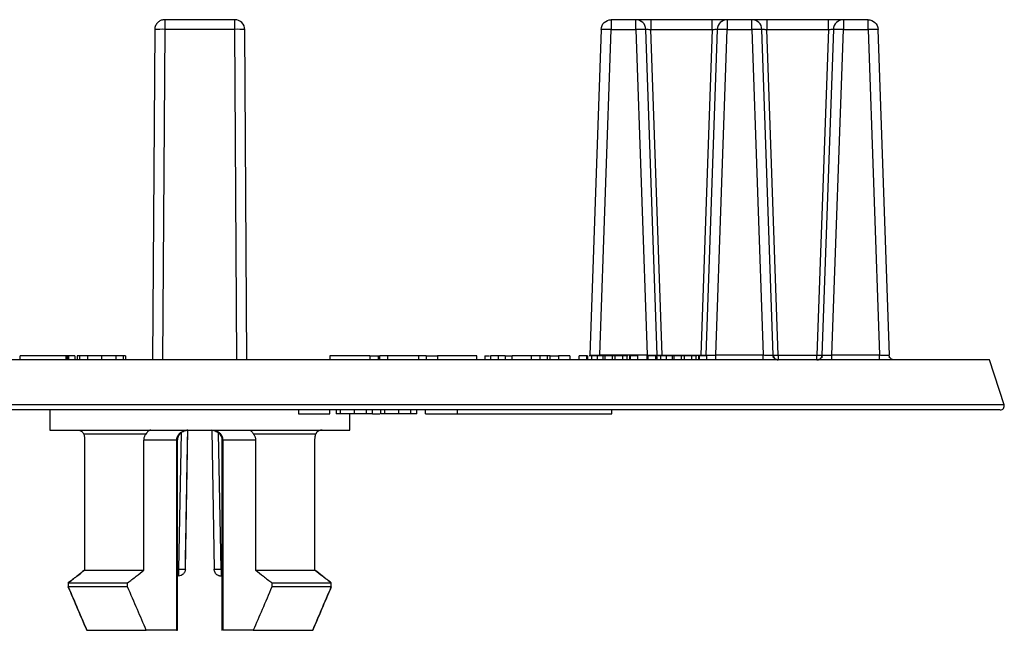
# Model space of a CAD drawing. Units: millimetres. Extents: x 77 to 341, y 18 to 278.
# Drawn here: x 109 to 158, y 130 to 161 of the extents above; entities that cross this region are included whole.
import ezdxf

# ---------------------------------------------------------------- set-up
doc = ezdxf.new("R2010")
doc.units = ezdxf.units.MM

msp = doc.modelspace()

# ---------------------------------------------------------------- linework, layer by layer
at = {"color": 8, "linetype": 'Continuous', "lineweight": 25}
for p, q in [((115.88, 160.042), (115.774, 143.527)), ((119.493, 143.527), (119.386, 160.042)), ((142.696, 143.77), (142.696, 143.727)), ((116.704, 139.887), (116.57, 133.071)), ((118.696, 133.071), (118.563, 139.876)), ((116.528, 133.071), (116.57, 133.071)), ((118.738, 133.071), (118.696, 133.071))]:
    msp.add_line(p, q, dxfattribs=at)
at = {"color": 7, "linetype": 'Continuous', "lineweight": 25}
for p, q in [((115.88, 160.525), (115.88, 160.042)), ((119.386, 160.525), (115.88, 160.525)), ((119.386, 160.042), (115.88, 160.042)), ((119.386, 160.042), (119.386, 160.525)), ((137.708, 160.042), (137.14, 143.768)), ((139.442, 160.525), (138.208, 160.525)), ((140.51, 143.768), (139.942, 160.042)), ((140.192, 160.525), (140.192, 160.508)), ((143.264, 160.525), (140.192, 160.525)), ((140.76, 143.77), (140.192, 160.038)), ((140.192, 160.038), (143.264, 160.038)), ((143.264, 160.038), (142.696, 143.77)), ((143.514, 160.042), (142.945, 143.768)), ((143.264, 160.508), (143.264, 160.525)), ((145.248, 160.525), (144.013, 160.525)), ((146.316, 143.768), (145.747, 160.042)), ((145.997, 160.525), (145.997, 160.508)), ((149.069, 160.525), (145.997, 160.525)), ((146.565, 143.77), (145.997, 160.038)), ((145.997, 160.038), (149.07, 160.038)), ((149.07, 160.038), (148.501, 143.77)), ((149.32, 160.042), (148.751, 143.768)), ((149.069, 160.508), (149.069, 160.525)), ((151.053, 160.525), (149.819, 160.525)), ((152.121, 143.768), (151.553, 160.042)), ((115.38, 160.028), (115.274, 143.527)), ((119.993, 143.527), (119.886, 160.028)), ((137.64, 143.775), (138.208, 160.028)), ((138.208, 160.028), (139.442, 160.028)), ((139.442, 160.028), (140.009, 143.775)), ((143.446, 143.775), (144.013, 160.028)), ((144.013, 160.028), (145.248, 160.028)), ((145.248, 160.028), (145.815, 143.775)), ((149.252, 143.775), (149.819, 160.028)), ((149.819, 160.028), (151.053, 160.028)), ((151.053, 160.028), (151.621, 143.775)), ((110.939, 143.727), (108.656, 143.727)), ((108.656, 143.527), (108.656, 143.727)), ((110.939, 143.727), (110.939, 143.527)), ((110.951, 143.727), (110.939, 143.727)), ((110.951, 143.727), (110.951, 143.527)), ((111.013, 143.727), (110.951, 143.727)), ((111.013, 143.727), (111.013, 143.527)), ((111.074, 143.727), (111.013, 143.727)), ((111.384, 143.727), (111.074, 143.727)), ((111.074, 143.727), (111.074, 143.527)), ((111.384, 143.727), (111.384, 143.527)), ((111.505, 143.727), (111.505, 143.527)), ((111.621, 143.727), (111.621, 143.527)), ((112.012, 143.727), (112.012, 143.527)), ((112.715, 143.727), (112.715, 143.527)), ((113.429, 143.727), (113.429, 143.527)), ((113.806, 143.727), (113.806, 143.527)), ((113.911, 143.727), (113.911, 143.527)), ((126.132, 143.727), (124.133, 143.727)), ((124.133, 143.727), (124.133, 143.527)), ((126.132, 143.727), (126.132, 143.527)), ((126.132, 143.727), (126.549, 143.727)), ((126.549, 143.727), (126.549, 143.527)), ((126.549, 143.727), (126.632, 143.727)), ((127.025, 143.727), (126.632, 143.727)), ((126.632, 143.527), (126.632, 143.727)), ((127.025, 143.727), (127.025, 143.527)), ((128.569, 143.727), (127.025, 143.727)), ((128.962, 143.727), (128.569, 143.727)), ((128.569, 143.727), (128.569, 143.527)), ((128.962, 143.727), (128.962, 143.527)), ((128.962, 143.727), (129.527, 143.727)), ((131.488, 143.727), (129.527, 143.727)), ((129.527, 143.727), (129.527, 143.527)), ((131.488, 143.527), (131.488, 143.727)), ((131.882, 143.727), (132.13, 143.727)), ((131.882, 143.727), (131.882, 143.527)), ((132.171, 143.727), (132.171, 143.527)), ((132.554, 143.727), (132.554, 143.527)), ((132.9, 143.727), (133.265, 143.727)), ((132.9, 143.727), (132.9, 143.527)), ((133.265, 143.527), (133.265, 143.727)), ((134.223, 143.727), (133.265, 143.727)), ((134.223, 143.527), (134.223, 143.727)), ((134.638, 143.727), (134.223, 143.727)), ((135.013, 143.727), (134.638, 143.727)), ((134.638, 143.727), (134.638, 143.527)), ((135.013, 143.727), (135.013, 143.527)), ((135.152, 143.527), (135.152, 143.727)), ((135.582, 143.727), (135.582, 143.527)), ((136.145, 143.727), (136.145, 143.527)), ((136.972, 143.727), (136.607, 143.727)), ((136.607, 143.527), (136.607, 143.727)), ((136.972, 143.727), (136.972, 143.527)), ((137.03, 143.727), (137.03, 143.527)), ((137.219, 143.727), (137.11, 143.727)), ((137.14, 143.768), (137.156, 143.768)), ((137.219, 143.727), (137.219, 143.527)), ((137.504, 143.727), (137.504, 143.527)), ((137.64, 143.775), (140.009, 143.775)), ((137.795, 143.727), (137.795, 143.527)), ((138.25, 143.727), (137.885, 143.727)), ((137.885, 143.727), (137.885, 143.527)), ((138.25, 143.727), (138.25, 143.527)), ((138.399, 143.727), (138.399, 143.527)), ((138.777, 143.727), (138.777, 143.527)), ((138.995, 143.727), (138.995, 143.527)), ((139.043, 143.727), (138.995, 143.727)), ((139.123, 143.727), (139.123, 143.527)), ((139.522, 143.727), (139.159, 143.727)), ((139.159, 143.727), (139.159, 143.527)), ((139.522, 143.727), (139.522, 143.527)), ((140.009, 143.527), (140.009, 143.545)), ((140.427, 143.727), (140.063, 143.727)), ((140.063, 143.527), (140.063, 143.727)), ((140.427, 143.727), (140.427, 143.527)), ((140.486, 143.727), (140.486, 143.527)), ((140.493, 143.768), (140.51, 143.768)), ((140.675, 143.727), (140.566, 143.727)), ((140.675, 143.727), (140.675, 143.527)), ((140.76, 143.77), (142.696, 143.77)), ((140.96, 143.727), (140.96, 143.527)), ((141.251, 143.727), (141.251, 143.527)), ((141.706, 143.727), (141.341, 143.727)), ((141.341, 143.727), (141.341, 143.527)), ((141.706, 143.727), (141.706, 143.527)), ((141.855, 143.727), (141.855, 143.527)), ((142.232, 143.727), (142.232, 143.527)), ((142.45, 143.727), (142.45, 143.527)), ((142.498, 143.727), (142.45, 143.727)), ((142.579, 143.727), (142.579, 143.527)), ((142.978, 143.727), (142.615, 143.727)), ((142.615, 143.727), (142.615, 143.527)), ((142.945, 143.768), (142.936, 143.727)), ((142.945, 143.768), (142.962, 143.768)), ((142.962, 143.768), (142.945, 143.768)), ((142.955, 143.768), (142.95, 143.727)), ((142.978, 143.727), (142.978, 143.527)), ((143.446, 143.775), (145.815, 143.775)), ((143.446, 143.527), (143.446, 143.545)), ((143.446, 143.527), (143.446, 143.545)), ((145.815, 143.527), (145.815, 143.545)), ((146.446, 143.557), (146.296, 143.676)), ((146.299, 143.768), (146.316, 143.768)), ((146.565, 143.77), (148.501, 143.77)), ((148.501, 143.527), (148.593, 143.544)), ((148.751, 143.768), (148.767, 143.768)), ((148.768, 143.768), (148.751, 143.768)), ((149.252, 143.775), (151.621, 143.775)), ((149.252, 143.527), (149.252, 143.545)), ((149.252, 143.527), (149.252, 143.545)), ((151.621, 143.527), (151.621, 143.545)), ((152.252, 143.557), (152.102, 143.676)), ((152.105, 143.768), (152.121, 143.768)), ((157.86, 141.289), (157.131, 143.531)), ((110.134, 141.027), (110.134, 140.027)), ((122.563, 141.027), (122.563, 140.829)), ((124.137, 140.829), (124.137, 141.027)), ((124.463, 141.027), (124.463, 140.829)), ((124.656, 141.027), (124.656, 140.829)), ((125.353, 141.027), (125.353, 140.829)), ((125.962, 141.027), (125.962, 140.829)), ((126.276, 140.829), (126.276, 141.027)), ((126.677, 141.027), (126.677, 140.829)), ((126.87, 141.027), (126.87, 140.829)), ((127.566, 141.027), (127.566, 140.829)), ((128.176, 141.027), (128.176, 140.829)), ((128.49, 140.829), (128.49, 141.027)), ((128.93, 140.829), (128.93, 141.027)), ((130.503, 141.027), (130.503, 140.829)), ((138.244, 140.829), (138.244, 141.027)), ((122.563, 140.829), (124.137, 140.829)), ((125.132, 140.027), (125.132, 140.829)), ((125.962, 140.829), (125.353, 140.829)), ((126.276, 140.829), (125.962, 140.829)), ((126.276, 140.829), (126.636, 140.829)), ((128.176, 140.829), (127.566, 140.829)), ((128.49, 140.829), (128.176, 140.829)), ((128.93, 140.829), (130.503, 140.829)), ((130.503, 140.829), (138.244, 140.829)), ((131.242, 140.829), (131.242, 140.802)), ((131.244, 140.826), (131.244, 140.829)), ((132.304, 140.829), (132.304, 140.827)), ((133.81, 140.829), (133.81, 140.802)), ((134.016, 140.829), (134.016, 140.802)), ((136.264, 140.827), (136.264, 140.829)), ((136.39, 140.829), (136.39, 140.802)), ((136.485, 140.829), (136.485, 140.802)), ((136.753, 140.829), (136.753, 140.802)), ((136.851, 140.802), (136.851, 140.829)), ((137.142, 140.802), (137.142, 140.829)), ((137.246, 140.802), (137.246, 140.829)), ((110.134, 140.027), (125.132, 140.027)), ((116.912, 133.071), (117.033, 140.027)), ((118.233, 140.027), (118.355, 133.071)), ((114.939, 139.827), (111.828, 139.827)), ((111.874, 139.527), (111.874, 133.028)), ((116.47, 139.527), (114.844, 139.527)), ((114.844, 133.028), (114.844, 139.527)), ((116.47, 139.527), (116.47, 130.028)), ((116.528, 130.022), (116.528, 139.528)), ((118.738, 139.528), (118.738, 130.022)), ((118.796, 130.028), (118.797, 139.527)), ((120.423, 139.527), (118.797, 139.527)), ((123.438, 139.827), (120.327, 139.827)), ((120.423, 139.527), (120.423, 133.028)), ((123.393, 133.028), (123.393, 139.527)), ((111.874, 133.028), (114.844, 133.028)), ((111.058, 132.393), (111.058, 132.193)), ((114.027, 132.193), (114.027, 132.393)), ((121.239, 132.393), (121.239, 132.193)), ((124.209, 132.193), (124.209, 132.393)), ((116.47, 130.028), (114.956, 130.028)), ((120.311, 130.028), (118.796, 130.028))]:
    msp.add_line(p, q, dxfattribs=at)
at = {"color": 8, "linetype": 'Continuous', "lineweight": 25, "flags": 128}
msp.add_lwpolyline([(157.86, 141.289), (157.852, 141.289), (157.775, 141.289), (157.619, 141.289), (157.382, 141.289), (157.066, 141.289), (156.671, 141.289), (156.197, 141.289), (155.647, 141.289), (155.02, 141.289), (154.319, 141.289), (153.544, 141.289), (152.697, 141.289), (151.78, 141.289), (150.795, 141.289), (149.743, 141.289), (148.627, 141.289), (147.449, 141.289), (146.211, 141.289), (144.916, 141.289), (143.567, 141.289), (142.166, 141.289), (140.715, 141.289), (139.218, 141.289), (137.678, 141.289), (136.098, 141.289), (134.481, 141.289), (132.83, 141.289), (131.149, 141.289), (129.441, 141.289), (127.709, 141.289), (125.957, 141.289), (124.188, 141.289), (122.406, 141.289), (120.615, 141.289), (118.818, 141.289), (117.018, 141.289), (115.219, 141.289), (113.426, 141.289), (111.64, 141.289), (109.867, 141.289), (108.109, 141.289)], dxfattribs=at)
at = {"color": 7, "linetype": 'Continuous', "lineweight": 25}
for centre, radius, start, end in [((115.732, 156.449), 3.596, 87.6416, 95.6168), ((119.534, 156.449), 3.596, 84.3832, 92.3584), ((137.407, 140.674), 19.371, 87.6306, 89.1091), ((140.243, 140.674), 19.371, 90.8909, 92.3694), ((143.213, 140.674), 19.371, 87.6306, 89.1091), ((146.048, 140.674), 19.371, 90.8909, 92.3694), ((149.018, 140.674), 19.371, 87.6306, 89.1091), ((151.854, 140.674), 19.371, 90.8909, 92.3694), ((140.614, 146.157), 2.392, 267.5061, 273.494), ((142.841, 146.157), 2.392, 266.506, 272.4939), ((146.42, 146.157), 2.392, 267.5061, 273.494), ((148.647, 146.157), 2.392, 266.506, 272.4939), ((157.669, 141.227), 0.2, 270, 18)]:
    msp.add_arc(centre, radius, start, end, dxfattribs=at)
for points, knots in [([(115.88, 160.525), (115.858, 160.524), (115.813, 160.522), (115.743, 160.507), (115.671, 160.481), (115.599, 160.441), (115.531, 160.387), (115.471, 160.317), (115.422, 160.232), (115.388, 160.134), (115.383, 160.064), (115.38, 160.028)], [0, 0, 0, 0, 0.084125, 0.174992, 0.272606, 0.376967, 0.488078, 0.605939, 0.730549, 0.861905, 1, 1, 1, 1]), ([(119.886, 160.028), (119.885, 160.159), (119.831, 160.288), (119.646, 160.471), (119.517, 160.525), (119.386, 160.525)], [0, 0, 0, 0, 0.5, 0.5, 1, 1, 1, 1]), ([(137.708, 160.042), (137.713, 160.17), (137.768, 160.296), (137.952, 160.473), (138.08, 160.525), (138.208, 160.525)], [0, 0, 0, 0, 0.5, 0.5, 1, 1, 1, 1]), ([(138.208, 160.525), (138.208, 160.525), (138.208, 160.471), (138.208, 160.288), (138.208, 160.158), (138.208, 160.028)], [0, 0, 0, 0, 0.5, 0.5, 1, 1, 1, 1]), ([(139.442, 160.028), (139.442, 160.158), (139.442, 160.288), (139.442, 160.471), (139.442, 160.525), (139.442, 160.525)], [0, 0, 0, 0, 0.5, 0.5, 1, 1, 1, 1]), ([(139.942, 160.042), (139.937, 160.17), (139.881, 160.296), (139.697, 160.473), (139.57, 160.525), (139.442, 160.525)], [0, 0, 0, 0, 0.5, 0.5, 1, 1, 1, 1]), ([(139.706, 160.495), (139.658, 160.504), (139.56, 160.524), (139.484, 160.524), (139.445, 160.525)], [0, 0, 0, 0, 0.48323, 1, 1, 1, 1]), ([(140.198, 160.517), (140.132, 160.517), (139.999, 160.518), (139.818, 160.518), (139.666, 160.518), (139.608, 160.517), (139.578, 160.517)], [0, 0, 0, 0, 0.249598, 0.499883, 0.75024, 1, 1, 1, 1]), ([(143.877, 160.517), (143.848, 160.517), (143.789, 160.518), (143.637, 160.518), (143.456, 160.518), (143.324, 160.517), (143.257, 160.517)], [0, 0, 0, 0, 0.249785, 0.500144, 0.750414, 1, 1, 1, 1]), ([(144.013, 160.525), (143.885, 160.525), (143.758, 160.473), (143.574, 160.296), (143.518, 160.17), (143.514, 160.042)], [0, 0, 0, 0, 0.5, 0.5, 1, 1, 1, 1]), ([(144.01, 160.525), (143.971, 160.524), (143.895, 160.524), (143.797, 160.504), (143.75, 160.495)], [0, 0, 0, 0, 0.516776, 1, 1, 1, 1]), ([(144.013, 160.525), (144.013, 160.525), (144.013, 160.471), (144.013, 160.288), (144.013, 160.158), (144.013, 160.028)], [0, 0, 0, 0, 0.5, 0.5, 1, 1, 1, 1]), ([(145.248, 160.028), (145.248, 160.158), (145.248, 160.288), (145.248, 160.471), (145.248, 160.525), (145.248, 160.525)], [0, 0, 0, 0, 0.5, 0.5, 1, 1, 1, 1]), ([(145.747, 160.042), (145.743, 160.17), (145.687, 160.296), (145.503, 160.473), (145.376, 160.525), (145.248, 160.525)], [0, 0, 0, 0, 0.5, 0.5, 1, 1, 1, 1]), ([(145.511, 160.495), (145.464, 160.504), (145.366, 160.524), (145.29, 160.524), (145.251, 160.525)], [0, 0, 0, 0, 0.48323, 1, 1, 1, 1]), ([(146.004, 160.517), (145.938, 160.517), (145.805, 160.518), (145.624, 160.518), (145.472, 160.518), (145.413, 160.517), (145.384, 160.517)], [0, 0, 0, 0, 0.2496, 0.499885, 0.750241, 1, 1, 1, 1]), ([(149.683, 160.517), (149.653, 160.517), (149.595, 160.518), (149.443, 160.518), (149.262, 160.518), (149.129, 160.517), (149.063, 160.517)], [0, 0, 0, 0, 0.249783, 0.500144, 0.750417, 1, 1, 1, 1]), ([(149.819, 160.525), (149.691, 160.525), (149.564, 160.473), (149.38, 160.296), (149.324, 160.17), (149.32, 160.042)], [0, 0, 0, 0, 0.5, 0.5, 1, 1, 1, 1]), ([(149.816, 160.525), (149.777, 160.524), (149.701, 160.524), (149.603, 160.504), (149.555, 160.495)], [0, 0, 0, 0, 0.516771, 1, 1, 1, 1]), ([(149.819, 160.525), (149.819, 160.525), (149.819, 160.471), (149.819, 160.288), (149.819, 160.158), (149.819, 160.028)], [0, 0, 0, 0, 0.5, 0.5, 1, 1, 1, 1]), ([(151.053, 160.028), (151.053, 160.158), (151.053, 160.288), (151.053, 160.471), (151.053, 160.525), (151.053, 160.525)], [0, 0, 0, 0, 0.5, 0.5, 1, 1, 1, 1]), ([(151.053, 160.525), (151.181, 160.525), (151.309, 160.473), (151.493, 160.296), (151.549, 160.17), (151.553, 160.042)], [0, 0, 0, 0, 0.5, 0.5, 1, 1, 1, 1]), ([(157.109, 143.527), (157.115, 143.527), (157.142, 143.527), (156.969, 143.527), (156.59, 143.527), (155.985, 143.527), (155.176, 143.527), (154.163, 143.527), (152.952, 143.527), (151.55, 143.527), (149.964, 143.527), (148.203, 143.527), (146.276, 143.527), (144.194, 143.527), (141.968, 143.527), (139.611, 143.527), (137.134, 143.527), (134.552, 143.527), (131.878, 143.527), (129.127, 143.527), (126.314, 143.527), (123.454, 143.527), (120.562, 143.527), (117.654, 143.527), (114.747, 143.527), (111.855, 143.527), (108.994, 143.527), (106.18, 143.527), (103.427, 143.527), (100.754, 143.527), (98.164, 143.527), (96.528, 143.527), (95.711, 143.527)], [0, 0, 0, 0, 0.01128, 0.045374, 0.079468, 0.113562, 0.147655, 0.181749, 0.215843, 0.249937, 0.284031, 0.318124, 0.352218, 0.386312, 0.420406, 0.454499, 0.488593, 0.522687, 0.556781, 0.590875, 0.624968, 0.659062, 0.693156, 0.72725, 0.761344, 0.795437, 0.829531, 0.863625, 0.897719, 0.931812, 0.965906, 1, 1, 1, 1]), ([(135.152, 143.727), (135.173, 143.727), (135.216, 143.727), (135.293, 143.727), (135.379, 143.727), (135.475, 143.727), (135.547, 143.727), (135.582, 143.727)], [0, 0, 0, 0, 0.200362, 0.400181, 0.599819, 0.799638, 1, 1, 1, 1]), ([(146.384, 143.593), (146.372, 143.606), (146.349, 143.63), (146.325, 143.675), (146.31, 143.721), (146.307, 143.752), (146.306, 143.768)], [0, 0, 0, 0, 0.26257, 0.519803, 0.766855, 1, 1, 1, 1]), ([(146.35, 143.633), (146.342, 143.647), (146.325, 143.675), (146.31, 143.721), (146.308, 143.752), (146.306, 143.768)], [0, 0, 0, 0, 0.343422, 0.681217, 1, 1, 1, 1]), ([(146.316, 143.768), (146.318, 143.704), (146.346, 143.641), (146.438, 143.552), (146.501, 143.527), (146.565, 143.527)], [0, 0, 0, 0, 0.5, 0.5, 1, 1, 1, 1]), ([(146.565, 143.527), (146.532, 143.528), (146.49, 143.531), (146.456, 143.555), (146.448, 143.56)], [0, 0, 0, 0, 0.770664, 1, 1, 1, 1]), ([(146.566, 143.77), (146.566, 143.705), (146.565, 143.642), (146.565, 143.553), (146.565, 143.527), (146.565, 143.527)], [0, 0, 0, 0, 0.5, 0.5, 1, 1, 1, 1]), ([(148.501, 143.527), (148.501, 143.527), (148.501, 143.53), (148.501, 143.547), (148.501, 143.579), (148.501, 143.628), (148.501, 143.693), (148.501, 143.744), (148.501, 143.77)], [0, 0, 0, 0, 0.128582, 0.272408, 0.431476, 0.605777, 0.795295, 1, 1, 1, 1]), ([(148.501, 143.527), (148.518, 143.527), (148.553, 143.529), (148.606, 143.547), (148.658, 143.578), (148.705, 143.627), (148.742, 143.691), (148.748, 143.742), (148.751, 143.768)], [0, 0, 0, 0, 0.128483, 0.272258, 0.431315, 0.605639, 0.79521, 1, 1, 1, 1]), ([(148.769, 143.675), (148.74, 143.646), (148.682, 143.585), (148.622, 143.557), (148.591, 143.543)], [0, 0, 0, 0, 0.482988, 1, 1, 1, 1]), ([(148.761, 143.768), (148.759, 143.752), (148.757, 143.721), (148.741, 143.675), (148.717, 143.63), (148.694, 143.606), (148.683, 143.593)], [0, 0, 0, 0, 0.233146, 0.480196, 0.737428, 1, 1, 1, 1]), ([(152.19, 143.593), (152.178, 143.606), (152.155, 143.63), (152.131, 143.675), (152.116, 143.721), (152.113, 143.752), (152.112, 143.768)], [0, 0, 0, 0, 0.262575, 0.519811, 0.766855, 1, 1, 1, 1]), ([(152.156, 143.633), (152.148, 143.647), (152.131, 143.675), (152.116, 143.721), (152.113, 143.752), (152.112, 143.768)], [0, 0, 0, 0, 0.343438, 0.681226, 1, 1, 1, 1]), ([(152.371, 143.527), (152.338, 143.528), (152.295, 143.531), (152.262, 143.555), (152.254, 143.56)], [0, 0, 0, 0, 0.77042, 1, 1, 1, 1]), ([(157.642, 141.027), (157.644, 141.027), (157.648, 141.027), (157.393, 141.027), (156.902, 141.027), (156.162, 141.027), (155.175, 141.027), (153.946, 141.027), (152.477, 141.027), (150.78, 141.027), (148.871, 141.027), (146.768, 141.027), (144.495, 141.027), (142.07, 141.027), (139.529, 141.027), (136.888, 141.027), (134.154, 141.027), (131.303, 141.027), (128.349, 141.027), (125.465, 141.027), (122.689, 141.027), (120.038, 141.027), (117.37, 141.027), (114.698, 141.027), (112.033, 141.027), (109.231, 141.027), (106.312, 141.027), (103.319, 141.027), (100.451, 141.027), (97.704, 141.027), (95.986, 141.027), (95.127, 141.027)], [0, 0, 0, 0, 0.022339, 0.057352, 0.09242, 0.128661, 0.16485, 0.201502, 0.238413, 0.275387, 0.312355, 0.349268, 0.385919, 0.422107, 0.458354, 0.493416, 0.528431, 0.563929, 0.599726, 0.635582, 0.666265, 0.696882, 0.727571, 0.75846, 0.789282, 0.820176, 0.856737, 0.893244, 0.929265, 0.964605, 1, 1, 1, 1]), ([(124.656, 140.829), (124.588, 140.829), (124.538, 140.829), (124.476, 140.829), (124.463, 140.829), (124.463, 140.829)], [0, 0, 0, 0, 0.5, 0.5, 1, 1, 1, 1]), ([(125.353, 140.829), (125.224, 140.829), (125.095, 140.829), (124.848, 140.829), (124.734, 140.829), (124.656, 140.829)], [0, 0, 0, 0, 0.5, 0.5, 1, 1, 1, 1]), ([(126.87, 140.829), (126.802, 140.829), (126.752, 140.829), (126.69, 140.829), (126.677, 140.829), (126.677, 140.829)], [0, 0, 0, 0, 0.5, 0.5, 1, 1, 1, 1]), ([(127.566, 140.829), (127.437, 140.829), (127.309, 140.829), (127.062, 140.829), (126.947, 140.829), (126.87, 140.829)], [0, 0, 0, 0, 0.5, 0.5, 1, 1, 1, 1]), ([(111.506, 140.027), (111.526, 140.026), (111.563, 140.024), (111.614, 140.013), (111.656, 139.998), (111.689, 139.982), (111.727, 139.96), (111.768, 139.926), (111.807, 139.878), (111.822, 139.844), (111.828, 139.827)], [0, 0, 0, 0, 0.147674, 0.275673, 0.384005, 0.472693, 0.541784, 0.710515, 0.862505, 1, 1, 1, 1]), ([(115.182, 140.027), (115.171, 140.026), (115.149, 140.024), (115.119, 140.012), (115.093, 139.998), (115.073, 139.983), (115.041, 139.955), (114.999, 139.908), (114.958, 139.853), (114.939, 139.827)], [0, 0, 0, 0, 0.14981, 0.278177, 0.385333, 0.471465, 0.536716, 0.783544, 1, 1, 1, 1]), ([(117.034, 140.022), (117.004, 140.018), (116.945, 140.01), (116.86, 139.988), (116.783, 139.96), (116.713, 139.924), (116.652, 139.883), (116.588, 139.825), (116.526, 139.746), (116.479, 139.64), (116.473, 139.565), (116.47, 139.527)], [0, 0, 0, 0, 0.110695, 0.216108, 0.316176, 0.4109, 0.500349, 0.58466, 0.725037, 0.863104, 1, 1, 1, 1]), ([(116.527, 139.527), (116.529, 139.559), (116.533, 139.624), (116.575, 139.748), (116.673, 139.883), (116.845, 139.993), (116.98, 140.017), (117.049, 140.029)], [0, 0, 0, 0, 0.120417, 0.241079, 0.484376, 0.736714, 1, 1, 1, 1]), ([(116.912, 133.077), (116.932, 134.211), (116.972, 136.528), (117.013, 138.845), (117.033, 140.027)], [0, 0, 0, 0, 0.48972, 1, 1, 1, 1]), ([(118.219, 140.027), (118.301, 140.01), (118.453, 139.978), (118.625, 139.847), (118.722, 139.689), (118.733, 139.578), (118.738, 139.527)], [0, 0, 0, 0, 0.314055, 0.58015, 0.805713, 1, 1, 1, 1]), ([(118.797, 139.527), (118.797, 139.592), (118.781, 139.657), (118.722, 139.775), (118.679, 139.827), (118.521, 139.958), (118.379, 140.007), (118.233, 140.022)], [0, 0, 0, 0, 0.25, 0.25, 0.5, 0.5, 1, 1, 1, 1]), ([(120.084, 140.027), (120.096, 140.026), (120.118, 140.024), (120.148, 140.013), (120.174, 139.998), (120.195, 139.982), (120.22, 139.96), (120.252, 139.926), (120.29, 139.878), (120.315, 139.844), (120.327, 139.827)], [0, 0, 0, 0, 0.147674, 0.275673, 0.384005, 0.472693, 0.541784, 0.710515, 0.862505, 1, 1, 1, 1]), ([(123.761, 140.027), (123.74, 140.026), (123.703, 140.024), (123.651, 140.012), (123.61, 139.998), (123.579, 139.983), (123.532, 139.955), (123.476, 139.908), (123.45, 139.853), (123.438, 139.827)], [0, 0, 0, 0, 0.14981, 0.278177, 0.385333, 0.471465, 0.536716, 0.783544, 1, 1, 1, 1]), ([(111.828, 139.827), (111.834, 139.809), (111.845, 139.774), (111.858, 139.716), (111.867, 139.656), (111.873, 139.592), (111.874, 139.549), (111.874, 139.527)], [0, 0, 0, 0, 0.204835, 0.403531, 0.599763, 0.797341, 1, 1, 1, 1]), ([(114.844, 139.527), (114.844, 139.549), (114.846, 139.592), (114.858, 139.656), (114.877, 139.716), (114.904, 139.774), (114.927, 139.809), (114.939, 139.827)], [0, 0, 0, 0, 0.202671, 0.400255, 0.596487, 0.795178, 1, 1, 1, 1]), ([(120.327, 139.827), (120.339, 139.809), (120.363, 139.774), (120.389, 139.716), (120.409, 139.656), (120.421, 139.592), (120.422, 139.549), (120.423, 139.527)], [0, 0, 0, 0, 0.204835, 0.403531, 0.599763, 0.797341, 1, 1, 1, 1]), ([(123.393, 139.527), (123.393, 139.549), (123.394, 139.592), (123.399, 139.656), (123.409, 139.716), (123.421, 139.774), (123.432, 139.809), (123.438, 139.827)], [0, 0, 0, 0, 0.202671, 0.400255, 0.596487, 0.795178, 1, 1, 1, 1]), ([(111.874, 133.028), (111.743, 132.926), (111.471, 132.716), (111.199, 132.503), (111.058, 132.393)], [0, 0, 0, 0, 0.480363, 1, 1, 1, 1]), ([(111.058, 132.393), (111.199, 132.503), (111.471, 132.716), (111.743, 132.926), (111.874, 133.028)], [0, 0, 0, 0, 0.519623, 1, 1, 1, 1]), ([(114.027, 132.393), (114.169, 132.503), (114.44, 132.716), (114.713, 132.926), (114.844, 133.028)], [0, 0, 0, 0, 0.5196231, 1, 1, 1, 1]), ([(116.57, 133.071), (116.571, 133.053), (116.571, 133.015), (116.569, 132.959), (116.568, 132.902), (116.565, 132.832), (116.562, 132.77), (116.562, 132.732), (116.562, 132.729), (116.562, 132.727)], [0, 0, 0, 0, 0.095686, 0.199668, 0.302856, 0.430728, 0.660552, 0.850464, 1, 1, 1, 1]), ([(116.912, 133.071), (116.911, 133.052), (116.908, 133.016), (116.894, 132.963), (116.873, 132.913), (116.844, 132.867), (116.792, 132.808), (116.699, 132.743), (116.61, 132.733), (116.562, 132.727)], [0, 0, 0, 0, 0.096812, 0.193572, 0.290581, 0.388133, 0.486519, 0.723426, 1, 1, 1, 1]), ([(116.57, 133.071), (116.646, 133.069), (116.736, 133.067), (116.87, 133.067), (116.912, 133.069), (116.912, 133.071)], [0, 0, 0, 0, 0.5, 0.5, 1, 1, 1, 1]), ([(118.355, 133.071), (118.354, 133.069), (118.397, 133.067), (118.531, 133.067), (118.621, 133.069), (118.696, 133.071)], [0, 0, 0, 0, 0.5, 0.5, 1, 1, 1, 1]), ([(118.705, 132.727), (118.684, 132.728), (118.645, 132.73), (118.589, 132.745), (118.539, 132.767), (118.495, 132.795), (118.446, 132.837), (118.399, 132.899), (118.363, 132.983), (118.357, 133.042), (118.355, 133.071)], [0, 0, 0, 0, 0.117674, 0.228125, 0.331419, 0.427632, 0.516862, 0.687486, 0.848042, 1, 1, 1, 1]), ([(118.696, 133.071), (118.696, 133.055), (118.696, 133.024), (118.696, 132.977), (118.698, 132.931), (118.699, 132.886), (118.701, 132.822), (118.705, 132.747), (118.705, 132.734), (118.705, 132.727)], [0, 0, 0, 0, 0.080815, 0.165057, 0.253103, 0.34526, 0.441764, 0.691889, 1, 1, 1, 1]), ([(120.423, 133.028), (120.554, 132.926), (120.826, 132.716), (121.098, 132.503), (121.239, 132.393)], [0, 0, 0, 0, 0.480379, 1, 1, 1, 1]), ([(120.423, 133.028), (121.065, 133.028), (121.654, 133.028), (122.663, 133.028), (123.082, 133.028), (123.393, 133.028)], [0, 0, 0, 0, 0.5, 0.5, 1, 1, 1, 1]), ([(124.209, 132.393), (124.068, 132.503), (123.796, 132.716), (123.523, 132.926), (123.393, 133.028)], [0, 0, 0, 0, 0.519623, 1, 1, 1, 1]), ([(123.393, 133.028), (123.523, 132.926), (123.796, 132.716), (124.068, 132.503), (124.209, 132.393)], [0, 0, 0, 0, 0.480363, 1, 1, 1, 1]), ([(111.058, 132.393), (111.399, 132.393), (111.829, 132.393), (112.832, 132.393), (113.405, 132.393), (114.027, 132.393)], [0, 0, 0, 0, 0.5, 0.5, 1, 1, 1, 1]), ([(111.058, 132.193), (111.219, 131.814), (111.527, 131.091), (111.838, 130.371), (111.986, 130.028)], [0, 0, 0, 0, 0.523708, 1, 1, 1, 1]), ([(114.027, 132.193), (113.405, 132.193), (112.832, 132.193), (111.829, 132.193), (111.399, 132.193), (111.058, 132.193)], [0, 0, 0, 0, 0.5, 0.5, 1, 1, 1, 1]), ([(111.986, 130.028), (111.838, 130.371), (111.527, 131.091), (111.219, 131.814), (111.058, 132.193)], [0, 0, 0, 0, 0.476282, 1, 1, 1, 1]), ([(114.956, 130.028), (114.808, 130.371), (114.497, 131.091), (114.189, 131.814), (114.027, 132.193)], [0, 0, 0, 0, 0.476282, 1, 1, 1, 1]), ([(121.239, 132.193), (121.078, 131.814), (120.77, 131.091), (120.459, 130.371), (120.311, 130.028)], [0, 0, 0, 0, 0.523722, 1, 1, 1, 1]), ([(121.239, 132.393), (121.861, 132.393), (122.434, 132.393), (123.438, 132.393), (123.868, 132.393), (124.209, 132.393)], [0, 0, 0, 0, 0.5, 0.5, 1, 1, 1, 1]), ([(124.209, 132.193), (123.868, 132.193), (123.438, 132.193), (122.434, 132.193), (121.861, 132.193), (121.239, 132.193)], [0, 0, 0, 0, 0.5, 0.5, 1, 1, 1, 1]), ([(123.28, 130.028), (123.428, 130.371), (123.74, 131.091), (124.047, 131.814), (124.209, 132.193)], [0, 0, 0, 0, 0.476301, 1, 1, 1, 1]), ([(124.209, 132.193), (124.047, 131.814), (123.74, 131.091), (123.428, 130.371), (123.28, 130.028)], [0, 0, 0, 0, 0.523708, 1, 1, 1, 1]), ([(111.986, 130.028), (112.292, 130.028), (112.709, 130.028), (113.719, 130.028), (114.311, 130.028), (114.956, 130.028)], [0, 0, 0, 0, 0.5, 0.5, 1, 1, 1, 1]), ([(113.584, 130.028), (113.706, 130.028), (113.954, 130.028), (114.447, 130.028), (114.83, 130.028), (114.916, 130.028)], [0, 0, 0, 0, 0.428699, 0.872134, 1, 1, 1, 1]), ([(116.52, 130.028), (116.523, 130.028), (116.528, 130.029), (116.528, 130.035), (116.527, 130.037)], [0, 0, 0, 0, 0.623628, 1, 1, 1, 1]), ([(118.739, 130.037), (118.739, 130.035), (118.738, 130.029), (118.744, 130.028), (118.747, 130.028)], [0, 0, 0, 0, 0.376121, 1, 1, 1, 1]), ([(120.311, 130.028), (120.956, 130.028), (121.548, 130.028), (122.557, 130.028), (122.974, 130.028), (123.28, 130.028)], [0, 0, 0, 0, 0.5, 0.5, 1, 1, 1, 1])]:
    msp.add_open_spline(points, degree=3, knots=knots, dxfattribs=at)
at = {"color": 8, "linetype": 'Continuous', "lineweight": 25}
for points, knots in [([(139.96, 160.046), (139.975, 160.046), (140.006, 160.047), (140.077, 160.044), (140.141, 160.041), (140.175, 160.039), (140.192, 160.038)], [0, 0, 0, 0, 0.322892, 0.656922, 0.827493, 1, 1, 1, 1]), ([(140.192, 160.508), (140.192, 160.503), (140.192, 160.49), (140.192, 160.39), (140.192, 160.231), (140.192, 160.102), (140.192, 160.038)], [0, 0, 0, 0, 0.152531, 0.43502, 0.717509, 1, 1, 1, 1]), ([(143.264, 160.038), (143.264, 160.102), (143.264, 160.231), (143.264, 160.39), (143.264, 160.49), (143.264, 160.503), (143.264, 160.508)], [0, 0, 0, 0, 0.282491, 0.56498, 0.847469, 1, 1, 1, 1]), ([(143.264, 160.038), (143.281, 160.039), (143.314, 160.041), (143.378, 160.044), (143.449, 160.047), (143.48, 160.046), (143.495, 160.046)], [0, 0, 0, 0, 0.1725032, 0.3430822, 0.6771102, 1, 1, 1, 1]), ([(145.766, 160.046), (145.781, 160.046), (145.812, 160.047), (145.883, 160.044), (145.947, 160.041), (145.98, 160.039), (145.997, 160.038)], [0, 0, 0, 0, 0.322892, 0.656922, 0.827499, 1, 1, 1, 1]), ([(145.997, 160.508), (145.997, 160.503), (145.997, 160.49), (145.997, 160.39), (145.997, 160.231), (145.997, 160.102), (145.997, 160.038)], [0, 0, 0, 0, 0.152531, 0.43502, 0.717509, 1, 1, 1, 1]), ([(149.07, 160.038), (149.07, 160.102), (149.07, 160.231), (149.069, 160.39), (149.069, 160.49), (149.069, 160.503), (149.069, 160.508)], [0, 0, 0, 0, 0.282491, 0.56498, 0.847469, 1, 1, 1, 1]), ([(149.07, 160.038), (149.086, 160.039), (149.12, 160.041), (149.184, 160.044), (149.255, 160.047), (149.286, 160.046), (149.301, 160.046)], [0, 0, 0, 0, 0.1725094, 0.3430824, 0.6771103, 1, 1, 1, 1]), ([(137.156, 143.768), (137.159, 143.768), (137.17, 143.768), (137.239, 143.769), (137.333, 143.77), (137.423, 143.772), (137.527, 143.773), (137.602, 143.774), (137.64, 143.775)], [0, 0, 0, 0, 0.104129, 0.375098, 0.521245, 0.674107, 0.833691, 1, 1, 1, 1]), ([(140.009, 143.545), (140.009, 143.545), (140.009, 143.551), (140.009, 143.597), (140.009, 143.677), (140.009, 143.742), (140.009, 143.775)], [0, 0, 0, 0, 0.012815, 0.341877, 0.670938, 1, 1, 1, 1]), ([(140.009, 143.775), (140.048, 143.774), (140.122, 143.773), (140.226, 143.772), (140.317, 143.77), (140.411, 143.769), (140.48, 143.768), (140.49, 143.768), (140.493, 143.768)], [0, 0, 0, 0, 0.166854, 0.326951, 0.480297, 0.626894, 0.898664, 1, 1, 1, 1]), ([(142.962, 143.768), (142.965, 143.768), (142.975, 143.768), (143.045, 143.769), (143.139, 143.77), (143.229, 143.772), (143.333, 143.773), (143.408, 143.774), (143.446, 143.775)], [0, 0, 0, 0, 0.104129, 0.375098, 0.521245, 0.674107, 0.833691, 1, 1, 1, 1]), ([(143.446, 143.545), (143.446, 143.545), (143.446, 143.551), (143.446, 143.597), (143.446, 143.677), (143.446, 143.742), (143.446, 143.775)], [0, 0, 0, 0, 0.012751, 0.341834, 0.670917, 1, 1, 1, 1]), ([(145.815, 143.545), (145.815, 143.545), (145.815, 143.551), (145.815, 143.597), (145.815, 143.677), (145.815, 143.742), (145.815, 143.775)], [0, 0, 0, 0, 0.012815, 0.341877, 0.670938, 1, 1, 1, 1]), ([(145.815, 143.775), (145.853, 143.774), (145.928, 143.773), (146.032, 143.772), (146.123, 143.77), (146.216, 143.769), (146.285, 143.768), (146.296, 143.768), (146.299, 143.768)], [0, 0, 0, 0, 0.166854, 0.326951, 0.480297, 0.626894, 0.898664, 1, 1, 1, 1]), ([(148.767, 143.768), (148.77, 143.768), (148.781, 143.768), (148.851, 143.769), (148.944, 143.77), (149.035, 143.772), (149.139, 143.773), (149.213, 143.774), (149.252, 143.775)], [0, 0, 0, 0, 0.104129, 0.375098, 0.521243, 0.67411, 0.833691, 1, 1, 1, 1]), ([(149.252, 143.545), (149.252, 143.545), (149.252, 143.551), (149.252, 143.597), (149.252, 143.677), (149.252, 143.742), (149.252, 143.775)], [0, 0, 0, 0, 0.012751, 0.341834, 0.670917, 1, 1, 1, 1]), ([(151.621, 143.545), (151.621, 143.545), (151.621, 143.551), (151.621, 143.597), (151.621, 143.677), (151.621, 143.742), (151.621, 143.775)], [0, 0, 0, 0, 0.012815, 0.341877, 0.670938, 1, 1, 1, 1]), ([(151.621, 143.775), (151.659, 143.774), (151.734, 143.773), (151.838, 143.772), (151.928, 143.77), (152.022, 143.769), (152.091, 143.768), (152.102, 143.768), (152.105, 143.768)], [0, 0, 0, 0, 0.166853, 0.326953, 0.480302, 0.6269, 0.89867, 1, 1, 1, 1]), ([(116.526, 139.527), (116.527, 139.527), (116.53, 139.527), (116.522, 139.527), (116.503, 139.527), (116.481, 139.527), (116.47, 139.527)], [0, 0, 0, 0, 0.142858, 0.428572, 0.714285, 1, 1, 1, 1]), ([(118.797, 139.527), (118.786, 139.527), (118.763, 139.527), (118.745, 139.527), (118.736, 139.527), (118.738, 139.527), (118.739, 139.527)], [0, 0, 0, 0, 0.326627, 0.653257, 0.979885, 1, 1, 1, 1])]:
    msp.add_open_spline(points, degree=3, knots=knots, dxfattribs=at)
at = {"color": 7, "linetype": 'Continuous', "lineweight": 25}
for points in [[(111.621, 143.727), (111.542, 143.727), (111.505, 143.727), (111.505, 143.727)], [(112.012, 143.727), (111.828, 143.727), (111.699, 143.727), (111.621, 143.727)], [(112.715, 143.727), (112.427, 143.727), (112.193, 143.727), (112.012, 143.727)], [(113.429, 143.727), (113.247, 143.727), (113.01, 143.727), (112.715, 143.727)], [(113.806, 143.727), (113.736, 143.727), (113.611, 143.727), (113.429, 143.727)], [(113.911, 143.727), (113.911, 143.727), (113.876, 143.727), (113.806, 143.727)], [(132.554, 143.727), (132.412, 143.727), (132.284, 143.727), (132.171, 143.727)], [(132.9, 143.727), (132.811, 143.727), (132.695, 143.727), (132.554, 143.727)], [(135.152, 143.727), (135.08, 143.727), (135.033, 143.727), (135.013, 143.727)], [(136.145, 143.727), (135.955, 143.727), (135.768, 143.727), (135.582, 143.727)], [(137.03, 143.727), (136.99, 143.727), (136.972, 143.727), (136.972, 143.727)], [(137.504, 143.727), (137.401, 143.727), (137.306, 143.727), (137.219, 143.727)], [(137.795, 143.727), (137.735, 143.727), (137.638, 143.727), (137.504, 143.727)], [(137.885, 143.727), (137.885, 143.727), (137.855, 143.727), (137.795, 143.727)], [(138.399, 143.727), (138.298, 143.727), (138.25, 143.727), (138.25, 143.727)], [(138.777, 143.727), (138.625, 143.727), (138.499, 143.727), (138.399, 143.727)], [(138.995, 143.727), (138.933, 143.727), (138.86, 143.727), (138.777, 143.727)], [(140.486, 143.727), (140.446, 143.727), (140.427, 143.727), (140.427, 143.727)], [(140.96, 143.727), (140.857, 143.727), (140.762, 143.727), (140.675, 143.727)], [(141.251, 143.727), (141.191, 143.727), (141.094, 143.727), (140.96, 143.727)], [(141.341, 143.727), (141.341, 143.727), (141.311, 143.727), (141.251, 143.727)], [(141.855, 143.727), (141.754, 143.727), (141.706, 143.727), (141.706, 143.727)], [(142.232, 143.727), (142.08, 143.727), (141.955, 143.727), (141.855, 143.727)], [(142.45, 143.727), (142.388, 143.727), (142.315, 143.727), (142.232, 143.727)], [(113.501, 130.028), (113.524, 130.028), (113.553, 130.028), (113.584, 130.028)], [(116.47, 130.028), (116.493, 130.028), (116.51, 130.028), (116.52, 130.028)]]:
    msp.add_open_spline(points, degree=3, dxfattribs=at)

doc.saveas('drawing.dxf')
